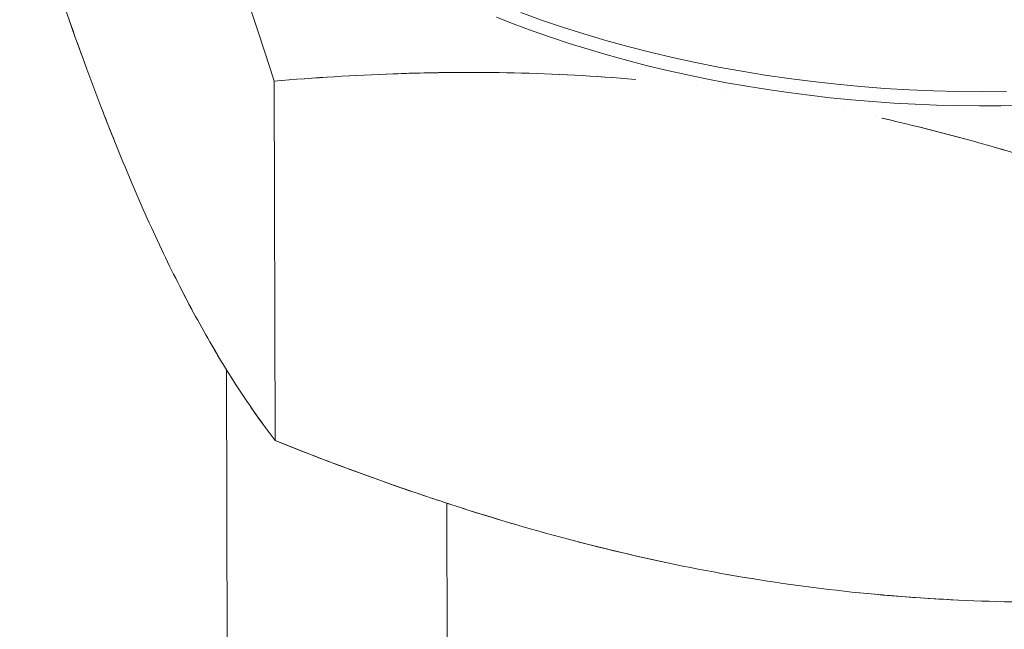
# Model space of a CAD drawing. Units: inches. Extents: x 3 to 262, y 3 to 15.
# Drawn here: x 240 to 240, y 9 to 9 of the extents above; entities that cross this region are included whole.
import ezdxf

# ---------------------------------------------------------------- set-up
doc = ezdxf.new("R2010")
doc.units = ezdxf.units.IN
doc.header["$MEASUREMENT"] = 0
doc.layers.get('0').update_dxf_attribs({"linetype": 'CONTINUOUS'})
doc.layers.add('DETAIL', color=1, linetype='CONTINUOUS')

# ---------------------------------------------------------------- blocks, each defined once
blk = doc.blocks.new('A$Cfbb56330')
at = {"color": 0, "linetype": 'Continuous', "lineweight": 0, "extrusion": (-5.55112e-17, 0.816497, 0.57735)}
for p, q in [((-0.60932, -2.1164), (-0.61021, -1.80777)), ((-0.61021, -1.80777), (-0.60932, -2.1164)), ((-0.65116, -2.05538), (-0.64779, -3.14662)), ((-0.46138, -2.42091), (-0.46193, -2.17012)), ((-0.46193, -2.17012), (-0.46138, -2.42091))]:
    blk.add_line(p, q, dxfattribs=at)
at = {"color": 0, "linetype": 'Continuous', "lineweight": 0}
for points in [[(-0.39835, -1.74887), (-0.38057, -1.75531), (-0.36248, -1.76145), (-0.3441, -1.76728), (-0.32545, -1.77282), (-0.30654, -1.77804), (-0.28738, -1.78295), (-0.26799, -1.78754), (-0.24838, -1.79181), (-0.22858, -1.79575), (-0.20859, -1.79936), (-0.18844, -1.80264), (-0.16813, -1.80559), (-0.14769, -1.8082), (-0.12714, -1.81047), (-0.10648, -1.81241), (-0.08573, -1.814), (-0.06491, -1.81524), (-0.04405, -1.81614), (-0.02315, -1.8167), (-0.00222, -1.81691), (0.0187, -1.81677)], [(-0.39835, -1.74887), (-0.38057, -1.75531), (-0.36248, -1.76145), (-0.3441, -1.76728), (-0.32545, -1.77282), (-0.30654, -1.77804), (-0.28738, -1.78295), (-0.26799, -1.78754), (-0.24838, -1.79181), (-0.22858, -1.79575), (-0.20859, -1.79936), (-0.18844, -1.80264), (-0.16813, -1.80559), (-0.14769, -1.8082), (-0.12714, -1.81047), (-0.10648, -1.81241), (-0.08573, -1.814), (-0.06491, -1.81524), (-0.04405, -1.81614), (-0.02315, -1.8167), (-0.00222, -1.81691), (0.0187, -1.81677)], [(-0.41926, -1.75286), (-0.40399, -1.75884), (-0.38848, -1.76459), (-0.37272, -1.77012), (-0.35673, -1.77542), (-0.34053, -1.78048), (-0.32411, -1.78531), (-0.30749, -1.78989), (-0.29068, -1.79424), (-0.27369, -1.79833), (-0.25653, -1.80218), (-0.23922, -1.80579), (-0.22175, -1.80913), (-0.20415, -1.81223), (-0.18642, -1.81506), (-0.16858, -1.81764), (-0.15063, -1.81996), (-0.13259, -1.82202), (-0.11446, -1.82381), (-0.09627, -1.82534), (-0.07801, -1.82661), (-0.05971, -1.82761), (-0.04137, -1.82834), (-0.02301, -1.82881), (-0.00463, -1.82901), (0.01375, -1.82895), (0.03213, -1.82861)], [(-0.41926, -1.75286), (-0.40399, -1.75884), (-0.38848, -1.76459), (-0.37272, -1.77012), (-0.35673, -1.77542), (-0.34053, -1.78048), (-0.32411, -1.78531), (-0.30749, -1.78989), (-0.29068, -1.79424), (-0.27369, -1.79833), (-0.25653, -1.80218), (-0.23922, -1.80579), (-0.22175, -1.80913), (-0.20415, -1.81223), (-0.18642, -1.81506), (-0.16858, -1.81764), (-0.15063, -1.81996), (-0.13259, -1.82202), (-0.11446, -1.82381), (-0.09627, -1.82534), (-0.07801, -1.82661), (-0.05971, -1.82761), (-0.04137, -1.82834), (-0.02301, -1.82881), (-0.00463, -1.82901), (0.01375, -1.82895), (0.03213, -1.82861)], [(-0.49436, -1.80108), (-0.49436, -1.80108), (-0.49436, -1.80108), (-0.49436, -1.80108), (-0.49436, -1.80108), (-0.49436, -1.80108), (-0.49436, -1.80108), (-0.49436, -1.80108), (-0.49436, -1.80108), (-0.49436, -1.80108), (-0.49436, -1.80108), (-0.49436, -1.80108), (-0.49436, -1.80108), (-0.49436, -1.80108), (-0.49436, -1.80108), (-0.49436, -1.80108), (-0.49436, -1.80108), (-0.49436, -1.80108), (-0.49436, -1.80108), (-0.49436, -1.80108), (-0.49436, -1.80108), (-0.49436, -1.80108), (-0.49436, -1.80108), (-0.49436, -1.80108), (-0.49436, -1.80108), (-0.49436, -1.80108), (-0.49436, -1.80108), (-0.49436, -1.80108), (-0.49436, -1.80108), (-0.49436, -1.80108), (-0.49436, -1.80108), (-0.49436, -1.80108), (-0.49436, -1.80108), (-0.49436, -1.80108), (-0.49436, -1.80108), (-0.49436, -1.80108), (-0.49436, -1.80108), (-0.49436, -1.80108), (-0.49435, -1.80108), (-0.49435, -1.80108), (-0.49435, -1.80108), (-0.49435, -1.80108), (-0.49435, -1.80108), (-0.49435, -1.80108), (-0.49435, -1.80108), (-0.49435, -1.80108), (-0.49435, -1.80108), (-0.49435, -1.80108), (-0.49435, -1.80108), (-0.49435, -1.80108), (-0.49435, -1.80108), (-0.49435, -1.80108), (-0.49435, -1.80108), (-0.49435, -1.80108), (-0.49435, -1.80108), (-0.49435, -1.80108), (-0.49435, -1.80108), (-0.49435, -1.80108), (-0.49435, -1.80108), (-0.49435, -1.80108), (-0.49435, -1.80108), (-0.49435, -1.80108), (-0.49435, -1.80108), (-0.49435, -1.80108), (-0.49435, -1.80108), (-0.49435, -1.80108), (-0.49435, -1.80108), (-0.49435, -1.80108), (-0.49435, -1.80109), (-0.49435, -1.80109), (-0.49435, -1.80109), (-0.49435, -1.80109), (-0.49435, -1.80109), (-0.49435, -1.80109), (-0.49435, -1.80109), (-0.49435, -1.80109), (-0.49435, -1.80109), (-0.49435, -1.80109), (-0.49435, -1.80109), (-0.49435, -1.80109), (-0.49435, -1.80109), (-0.49435, -1.80109), (-0.49435, -1.80109), (-0.49435, -1.80109), (-0.49435, -1.80109), (-0.49435, -1.80109), (-0.49435, -1.80109), (-0.49435, -1.80109), (-0.49435, -1.80109), (-0.49435, -1.80109), (-0.49435, -1.80109), (-0.49435, -1.80109), (-0.49435, -1.80109), (-0.49435, -1.80109), (-0.49435, -1.80109), (-0.49435, -1.80109)], [(-0.49436, -1.80108), (-0.49436, -1.80108), (-0.49436, -1.80108), (-0.49436, -1.80108), (-0.49436, -1.80108), (-0.49436, -1.80108), (-0.49436, -1.80108), (-0.49436, -1.80108), (-0.49436, -1.80108), (-0.49436, -1.80108), (-0.49436, -1.80108), (-0.49436, -1.80108), (-0.49436, -1.80108), (-0.49436, -1.80108), (-0.49436, -1.80108), (-0.49436, -1.80108), (-0.49436, -1.80108), (-0.49436, -1.80108), (-0.49436, -1.80108), (-0.49436, -1.80108), (-0.49436, -1.80108), (-0.49436, -1.80108), (-0.49436, -1.80108), (-0.49436, -1.80108), (-0.49436, -1.80108), (-0.49436, -1.80108), (-0.49436, -1.80108), (-0.49436, -1.80108), (-0.49436, -1.80108), (-0.49436, -1.80108), (-0.49436, -1.80108), (-0.49436, -1.80108), (-0.49436, -1.80108), (-0.49436, -1.80108), (-0.49436, -1.80108), (-0.49436, -1.80108), (-0.49436, -1.80108), (-0.49436, -1.80108), (-0.49435, -1.80108), (-0.49435, -1.80108), (-0.49435, -1.80108), (-0.49435, -1.80108), (-0.49435, -1.80108), (-0.49435, -1.80108), (-0.49435, -1.80108), (-0.49435, -1.80108), (-0.49435, -1.80108), (-0.49435, -1.80108), (-0.49435, -1.80108), (-0.49435, -1.80108), (-0.49435, -1.80108), (-0.49435, -1.80108), (-0.49435, -1.80108), (-0.49435, -1.80108), (-0.49435, -1.80108), (-0.49435, -1.80108), (-0.49435, -1.80108), (-0.49435, -1.80108), (-0.49435, -1.80108), (-0.49435, -1.80108), (-0.49435, -1.80108), (-0.49435, -1.80108), (-0.49435, -1.80108), (-0.49435, -1.80108), (-0.49435, -1.80108), (-0.49435, -1.80108), (-0.49435, -1.80108), (-0.49435, -1.80108), (-0.49435, -1.80109), (-0.49435, -1.80109), (-0.49435, -1.80109), (-0.49435, -1.80109), (-0.49435, -1.80109), (-0.49435, -1.80109), (-0.49435, -1.80109), (-0.49435, -1.80109), (-0.49435, -1.80109), (-0.49435, -1.80109), (-0.49435, -1.80109), (-0.49435, -1.80109), (-0.49435, -1.80109), (-0.49435, -1.80109), (-0.49435, -1.80109), (-0.49435, -1.80109), (-0.49435, -1.80109), (-0.49435, -1.80109), (-0.49435, -1.80109), (-0.49435, -1.80109), (-0.49435, -1.80109), (-0.49435, -1.80109), (-0.49435, -1.80109), (-0.49435, -1.80109), (-0.49435, -1.80109), (-0.49435, -1.80109), (-0.49435, -1.80109), (-0.49435, -1.80109)], [(-0.24747, -1.8118), (-0.24747, -1.8118), (-0.24747, -1.8118), (-0.24747, -1.8118), (-0.24747, -1.8118), (-0.24747, -1.8118), (-0.24747, -1.8118), (-0.24747, -1.8118), (-0.24747, -1.8118), (-0.24747, -1.8118), (-0.24747, -1.8118), (-0.24747, -1.8118), (-0.24747, -1.8118), (-0.24747, -1.8118), (-0.24746, -1.8118), (-0.24746, -1.8118), (-0.24746, -1.8118), (-0.24746, -1.8118), (-0.24746, -1.8118), (-0.24746, -1.8118), (-0.24746, -1.8118), (-0.24746, -1.8118), (-0.24746, -1.8118), (-0.24746, -1.8118), (-0.24746, -1.8118), (-0.24746, -1.8118), (-0.24746, -1.8118), (-0.24746, -1.8118), (-0.24746, -1.8118), (-0.24746, -1.8118), (-0.24745, -1.8118), (-0.24745, -1.8118), (-0.24745, -1.8118), (-0.24745, -1.8118), (-0.24745, -1.8118), (-0.24745, -1.8118), (-0.24745, -1.8118), (-0.24745, -1.8118), (-0.24745, -1.8118), (-0.24745, -1.8118), (-0.24745, -1.8118), (-0.24745, -1.8118), (-0.24745, -1.8118), (-0.24745, -1.8118), (-0.24745, -1.8118), (-0.24745, -1.8118), (-0.24744, -1.8118), (-0.24744, -1.8118), (-0.24744, -1.8118), (-0.24744, -1.8118), (-0.24744, -1.8118), (-0.24744, -1.8118), (-0.24744, -1.8118), (-0.24744, -1.8118), (-0.24744, -1.8118), (-0.24744, -1.81181), (-0.24744, -1.81181), (-0.24744, -1.81181), (-0.24744, -1.81181), (-0.24744, -1.81181), (-0.24744, -1.81181), (-0.24744, -1.81181), (-0.24743, -1.81181), (-0.24743, -1.81181), (-0.24743, -1.81181), (-0.24743, -1.81181), (-0.24743, -1.81181), (-0.24743, -1.81181), (-0.24743, -1.81181), (-0.24743, -1.81181), (-0.24743, -1.81181), (-0.24743, -1.81181), (-0.24743, -1.81181), (-0.24743, -1.81181), (-0.24743, -1.81181), (-0.24743, -1.81181), (-0.24743, -1.81181), (-0.24742, -1.81181), (-0.24742, -1.81181), (-0.24742, -1.81181), (-0.24742, -1.81181), (-0.24742, -1.81181), (-0.24742, -1.81181), (-0.24742, -1.81181), (-0.24742, -1.81181), (-0.24742, -1.81181), (-0.24742, -1.81181), (-0.24742, -1.81181), (-0.24742, -1.81181), (-0.24742, -1.81181), (-0.24742, -1.81181), (-0.24742, -1.81181), (-0.24742, -1.81181), (-0.24741, -1.81181), (-0.24741, -1.81181), (-0.24741, -1.81181)], [(-0.24747, -1.8118), (-0.24747, -1.8118), (-0.24747, -1.8118), (-0.24747, -1.8118), (-0.24747, -1.8118), (-0.24747, -1.8118), (-0.24747, -1.8118), (-0.24747, -1.8118), (-0.24747, -1.8118), (-0.24747, -1.8118), (-0.24747, -1.8118), (-0.24747, -1.8118), (-0.24747, -1.8118), (-0.24747, -1.8118), (-0.24746, -1.8118), (-0.24746, -1.8118), (-0.24746, -1.8118), (-0.24746, -1.8118), (-0.24746, -1.8118), (-0.24746, -1.8118), (-0.24746, -1.8118), (-0.24746, -1.8118), (-0.24746, -1.8118), (-0.24746, -1.8118), (-0.24746, -1.8118), (-0.24746, -1.8118), (-0.24746, -1.8118), (-0.24746, -1.8118), (-0.24746, -1.8118), (-0.24746, -1.8118), (-0.24745, -1.8118), (-0.24745, -1.8118), (-0.24745, -1.8118), (-0.24745, -1.8118), (-0.24745, -1.8118), (-0.24745, -1.8118), (-0.24745, -1.8118), (-0.24745, -1.8118), (-0.24745, -1.8118), (-0.24745, -1.8118), (-0.24745, -1.8118), (-0.24745, -1.8118), (-0.24745, -1.8118), (-0.24745, -1.8118), (-0.24745, -1.8118), (-0.24745, -1.8118), (-0.24744, -1.8118), (-0.24744, -1.8118), (-0.24744, -1.8118), (-0.24744, -1.8118), (-0.24744, -1.8118), (-0.24744, -1.8118), (-0.24744, -1.8118), (-0.24744, -1.8118), (-0.24744, -1.8118), (-0.24744, -1.81181), (-0.24744, -1.81181), (-0.24744, -1.81181), (-0.24744, -1.81181), (-0.24744, -1.81181), (-0.24744, -1.81181), (-0.24744, -1.81181), (-0.24743, -1.81181), (-0.24743, -1.81181), (-0.24743, -1.81181), (-0.24743, -1.81181), (-0.24743, -1.81181), (-0.24743, -1.81181), (-0.24743, -1.81181), (-0.24743, -1.81181), (-0.24743, -1.81181), (-0.24743, -1.81181), (-0.24743, -1.81181), (-0.24743, -1.81181), (-0.24743, -1.81181), (-0.24743, -1.81181), (-0.24743, -1.81181), (-0.24742, -1.81181), (-0.24742, -1.81181), (-0.24742, -1.81181), (-0.24742, -1.81181), (-0.24742, -1.81181), (-0.24742, -1.81181), (-0.24742, -1.81181), (-0.24742, -1.81181), (-0.24742, -1.81181), (-0.24742, -1.81181), (-0.24742, -1.81181), (-0.24742, -1.81181), (-0.24742, -1.81181), (-0.24742, -1.81181), (-0.24742, -1.81181), (-0.24742, -1.81181), (-0.24741, -1.81181), (-0.24741, -1.81181), (-0.24741, -1.81181)], [(-0.22555, -1.81462), (-0.22555, -1.81462), (-0.22555, -1.81462), (-0.22555, -1.81462), (-0.22555, -1.81462), (-0.22555, -1.81462), (-0.22555, -1.81462), (-0.22555, -1.81462), (-0.22555, -1.81462), (-0.22555, -1.81462), (-0.22555, -1.81462), (-0.22555, -1.81462), (-0.22555, -1.81462), (-0.22555, -1.81462), (-0.22554, -1.81462), (-0.22554, -1.81462), (-0.22554, -1.81462), (-0.22554, -1.81462), (-0.22554, -1.81462), (-0.22554, -1.81462), (-0.22554, -1.81462), (-0.22554, -1.81462), (-0.22554, -1.81462), (-0.22554, -1.81462), (-0.22554, -1.81462), (-0.22554, -1.81462), (-0.22554, -1.81462), (-0.22554, -1.81462), (-0.22554, -1.81462), (-0.22554, -1.81462), (-0.22554, -1.81463), (-0.22554, -1.81463), (-0.22554, -1.81463), (-0.22554, -1.81463), (-0.22554, -1.81463), (-0.22554, -1.81463), (-0.22554, -1.81463), (-0.22554, -1.81463), (-0.22554, -1.81463), (-0.22553, -1.81463), (-0.22553, -1.81463), (-0.22553, -1.81463), (-0.22553, -1.81463), (-0.22553, -1.81463), (-0.22553, -1.81463), (-0.22553, -1.81463), (-0.22553, -1.81463), (-0.22553, -1.81463), (-0.22553, -1.81463), (-0.22553, -1.81463), (-0.22553, -1.81463), (-0.22553, -1.81463), (-0.22553, -1.81463), (-0.22553, -1.81463), (-0.22553, -1.81463), (-0.22553, -1.81463), (-0.22553, -1.81463), (-0.22553, -1.81463), (-0.22553, -1.81463), (-0.22553, -1.81463), (-0.22553, -1.81463), (-0.22553, -1.81463), (-0.22553, -1.81463), (-0.22553, -1.81463), (-0.22553, -1.81463), (-0.22552, -1.81463), (-0.22552, -1.81463), (-0.22552, -1.81463), (-0.22552, -1.81463), (-0.22552, -1.81463), (-0.22552, -1.81463), (-0.22552, -1.81463), (-0.22552, -1.81463), (-0.22552, -1.81463), (-0.22552, -1.81463), (-0.22552, -1.81463), (-0.22552, -1.81463), (-0.22552, -1.81463), (-0.22552, -1.81463), (-0.22552, -1.81463), (-0.22552, -1.81463), (-0.22552, -1.81463), (-0.22552, -1.81463), (-0.22552, -1.81463), (-0.22552, -1.81463), (-0.22552, -1.81463), (-0.22552, -1.81463), (-0.22552, -1.81463), (-0.22552, -1.81463), (-0.22552, -1.81463), (-0.22552, -1.81463), (-0.22551, -1.81463), (-0.22551, -1.81463), (-0.22551, -1.81463), (-0.22551, -1.81463), (-0.22551, -1.81463)], [(-0.22555, -1.81462), (-0.22555, -1.81462), (-0.22555, -1.81462), (-0.22555, -1.81462), (-0.22555, -1.81462), (-0.22555, -1.81462), (-0.22555, -1.81462), (-0.22555, -1.81462), (-0.22555, -1.81462), (-0.22555, -1.81462), (-0.22555, -1.81462), (-0.22555, -1.81462), (-0.22555, -1.81462), (-0.22555, -1.81462), (-0.22554, -1.81462), (-0.22554, -1.81462), (-0.22554, -1.81462), (-0.22554, -1.81462), (-0.22554, -1.81462), (-0.22554, -1.81462), (-0.22554, -1.81462), (-0.22554, -1.81462), (-0.22554, -1.81462), (-0.22554, -1.81462), (-0.22554, -1.81462), (-0.22554, -1.81462), (-0.22554, -1.81462), (-0.22554, -1.81462), (-0.22554, -1.81462), (-0.22554, -1.81462), (-0.22554, -1.81463), (-0.22554, -1.81463), (-0.22554, -1.81463), (-0.22554, -1.81463), (-0.22554, -1.81463), (-0.22554, -1.81463), (-0.22554, -1.81463), (-0.22554, -1.81463), (-0.22554, -1.81463), (-0.22553, -1.81463), (-0.22553, -1.81463), (-0.22553, -1.81463), (-0.22553, -1.81463), (-0.22553, -1.81463), (-0.22553, -1.81463), (-0.22553, -1.81463), (-0.22553, -1.81463), (-0.22553, -1.81463), (-0.22553, -1.81463), (-0.22553, -1.81463), (-0.22553, -1.81463), (-0.22553, -1.81463), (-0.22553, -1.81463), (-0.22553, -1.81463), (-0.22553, -1.81463), (-0.22553, -1.81463), (-0.22553, -1.81463), (-0.22553, -1.81463), (-0.22553, -1.81463), (-0.22553, -1.81463), (-0.22553, -1.81463), (-0.22553, -1.81463), (-0.22553, -1.81463), (-0.22553, -1.81463), (-0.22553, -1.81463), (-0.22552, -1.81463), (-0.22552, -1.81463), (-0.22552, -1.81463), (-0.22552, -1.81463), (-0.22552, -1.81463), (-0.22552, -1.81463), (-0.22552, -1.81463), (-0.22552, -1.81463), (-0.22552, -1.81463), (-0.22552, -1.81463), (-0.22552, -1.81463), (-0.22552, -1.81463), (-0.22552, -1.81463), (-0.22552, -1.81463), (-0.22552, -1.81463), (-0.22552, -1.81463), (-0.22552, -1.81463), (-0.22552, -1.81463), (-0.22552, -1.81463), (-0.22552, -1.81463), (-0.22552, -1.81463), (-0.22552, -1.81463), (-0.22552, -1.81463), (-0.22552, -1.81463), (-0.22552, -1.81463), (-0.22552, -1.81463), (-0.22551, -1.81463), (-0.22551, -1.81463), (-0.22551, -1.81463), (-0.22551, -1.81463), (-0.22551, -1.81463)], [(-0.12112, -1.83248), (-0.12112, -1.83248), (-0.12111, -1.83248), (-0.12111, -1.83248), (-0.12111, -1.83248), (-0.12111, -1.83248), (-0.12111, -1.83248), (-0.12111, -1.83248), (-0.12111, -1.83248), (-0.12111, -1.83248), (-0.1211, -1.83248), (-0.1211, -1.83248), (-0.1211, -1.83248), (-0.1211, -1.83248), (-0.1211, -1.83248), (-0.1211, -1.83248), (-0.1211, -1.83248), (-0.1211, -1.83248), (-0.12109, -1.83248), (-0.12109, -1.83248), (-0.12109, -1.83248), (-0.12109, -1.83248), (-0.12109, -1.83248), (-0.12109, -1.83248), (-0.12109, -1.83248), (-0.12109, -1.83248), (-0.12108, -1.83248), (-0.12108, -1.83248), (-0.12108, -1.83248), (-0.12108, -1.83248), (-0.12108, -1.83248), (-0.12108, -1.83248), (-0.12108, -1.83248), (-0.12108, -1.83248), (-0.12107, -1.83248), (-0.12107, -1.83248), (-0.12107, -1.83248), (-0.12107, -1.83248), (-0.12107, -1.83248), (-0.12107, -1.83248), (-0.12107, -1.83248), (-0.12107, -1.83248), (-0.12106, -1.83248), (-0.12106, -1.83248), (-0.12106, -1.83248), (-0.12106, -1.83248), (-0.12106, -1.83248), (-0.12106, -1.83248), (-0.12106, -1.83248), (-0.12105, -1.83248), (-0.12105, -1.83248), (-0.12105, -1.83248), (-0.12105, -1.83248), (-0.12105, -1.83248), (-0.12105, -1.83248), (-0.12105, -1.83248), (-0.12105, -1.83248), (-0.12104, -1.83248), (-0.12104, -1.83248), (-0.12104, -1.83248), (-0.12104, -1.83248), (-0.12104, -1.83248), (-0.12104, -1.83248), (-0.12104, -1.83248), (-0.12104, -1.83248), (-0.12103, -1.83248), (-0.12103, -1.83249), (-0.12103, -1.83249), (-0.12103, -1.83249), (-0.12103, -1.83249), (-0.12103, -1.83249), (-0.12103, -1.83249), (-0.12103, -1.83249), (-0.12102, -1.83249), (-0.12102, -1.83249), (-0.12102, -1.83249), (-0.12102, -1.83249), (-0.12102, -1.83249), (-0.12102, -1.83249), (-0.12102, -1.83249), (-0.12102, -1.83249), (-0.12101, -1.83249), (-0.12101, -1.83249), (-0.12101, -1.83249), (-0.12101, -1.83249), (-0.12101, -1.83249), (-0.12101, -1.83249), (-0.12101, -1.83249), (-0.12101, -1.83249), (-0.121, -1.83249), (-0.121, -1.83249), (-0.121, -1.83249), (-0.121, -1.83249), (-0.121, -1.83249), (-0.121, -1.83249), (-0.121, -1.83249)], [(-0.12112, -1.83248), (-0.12112, -1.83248), (-0.12111, -1.83248), (-0.12111, -1.83248), (-0.12111, -1.83248), (-0.12111, -1.83248), (-0.12111, -1.83248), (-0.12111, -1.83248), (-0.12111, -1.83248), (-0.12111, -1.83248), (-0.1211, -1.83248), (-0.1211, -1.83248), (-0.1211, -1.83248), (-0.1211, -1.83248), (-0.1211, -1.83248), (-0.1211, -1.83248), (-0.1211, -1.83248), (-0.1211, -1.83248), (-0.12109, -1.83248), (-0.12109, -1.83248), (-0.12109, -1.83248), (-0.12109, -1.83248), (-0.12109, -1.83248), (-0.12109, -1.83248), (-0.12109, -1.83248), (-0.12109, -1.83248), (-0.12108, -1.83248), (-0.12108, -1.83248), (-0.12108, -1.83248), (-0.12108, -1.83248), (-0.12108, -1.83248), (-0.12108, -1.83248), (-0.12108, -1.83248), (-0.12108, -1.83248), (-0.12107, -1.83248), (-0.12107, -1.83248), (-0.12107, -1.83248), (-0.12107, -1.83248), (-0.12107, -1.83248), (-0.12107, -1.83248), (-0.12107, -1.83248), (-0.12107, -1.83248), (-0.12106, -1.83248), (-0.12106, -1.83248), (-0.12106, -1.83248), (-0.12106, -1.83248), (-0.12106, -1.83248), (-0.12106, -1.83248), (-0.12106, -1.83248), (-0.12105, -1.83248), (-0.12105, -1.83248), (-0.12105, -1.83248), (-0.12105, -1.83248), (-0.12105, -1.83248), (-0.12105, -1.83248), (-0.12105, -1.83248), (-0.12105, -1.83248), (-0.12104, -1.83248), (-0.12104, -1.83248), (-0.12104, -1.83248), (-0.12104, -1.83248), (-0.12104, -1.83248), (-0.12104, -1.83248), (-0.12104, -1.83248), (-0.12104, -1.83248), (-0.12103, -1.83248), (-0.12103, -1.83249), (-0.12103, -1.83249), (-0.12103, -1.83249), (-0.12103, -1.83249), (-0.12103, -1.83249), (-0.12103, -1.83249), (-0.12103, -1.83249), (-0.12102, -1.83249), (-0.12102, -1.83249), (-0.12102, -1.83249), (-0.12102, -1.83249), (-0.12102, -1.83249), (-0.12102, -1.83249), (-0.12102, -1.83249), (-0.12102, -1.83249), (-0.12101, -1.83249), (-0.12101, -1.83249), (-0.12101, -1.83249), (-0.12101, -1.83249), (-0.12101, -1.83249), (-0.12101, -1.83249), (-0.12101, -1.83249), (-0.12101, -1.83249), (-0.121, -1.83249), (-0.121, -1.83249), (-0.121, -1.83249), (-0.121, -1.83249), (-0.121, -1.83249), (-0.121, -1.83249), (-0.121, -1.83249)], [(-0.09295, -1.83853), (-0.09295, -1.83853), (-0.09295, -1.83853), (-0.09295, -1.83853), (-0.09295, -1.83853), (-0.09295, -1.83853), (-0.09295, -1.83853), (-0.09295, -1.83853), (-0.09295, -1.83853), (-0.09295, -1.83853), (-0.09295, -1.83853), (-0.09295, -1.83853), (-0.09295, -1.83853), (-0.09295, -1.83853), (-0.09295, -1.83853), (-0.09295, -1.83853), (-0.09295, -1.83853), (-0.09295, -1.83853), (-0.09295, -1.83853), (-0.09295, -1.83853), (-0.09295, -1.83853), (-0.09295, -1.83853), (-0.09295, -1.83853), (-0.09295, -1.83853), (-0.09295, -1.83853), (-0.09295, -1.83853), (-0.09295, -1.83853), (-0.09295, -1.83853), (-0.09295, -1.83853), (-0.09295, -1.83853), (-0.09295, -1.83853), (-0.09295, -1.83853), (-0.09294, -1.83853), (-0.09294, -1.83853), (-0.09294, -1.83853), (-0.09294, -1.83853), (-0.09294, -1.83853), (-0.09294, -1.83853), (-0.09294, -1.83853), (-0.09294, -1.83853), (-0.09294, -1.83853), (-0.09294, -1.83853), (-0.09294, -1.83853), (-0.09294, -1.83853), (-0.09294, -1.83853), (-0.09294, -1.83853), (-0.09294, -1.83853), (-0.09294, -1.83853), (-0.09294, -1.83853), (-0.09294, -1.83853), (-0.09294, -1.83853), (-0.09294, -1.83853), (-0.09294, -1.83853), (-0.09294, -1.83853), (-0.09294, -1.83853), (-0.09294, -1.83853), (-0.09294, -1.83853), (-0.09294, -1.83853), (-0.09294, -1.83853), (-0.09294, -1.83853), (-0.09294, -1.83853), (-0.09294, -1.83853), (-0.09294, -1.83853), (-0.09294, -1.83853), (-0.09294, -1.83853), (-0.09294, -1.83853), (-0.09294, -1.83853), (-0.09294, -1.83853), (-0.09294, -1.83853), (-0.09294, -1.83853), (-0.09294, -1.83853), (-0.09294, -1.83853), (-0.09294, -1.83853), (-0.09294, -1.83853), (-0.09294, -1.83853), (-0.09294, -1.83853), (-0.09294, -1.83853), (-0.09294, -1.83853), (-0.09294, -1.83853), (-0.09294, -1.83853), (-0.09294, -1.83853), (-0.09294, -1.83853), (-0.09294, -1.83853), (-0.09293, -1.83853), (-0.09293, -1.83853), (-0.09293, -1.83853), (-0.09293, -1.83853), (-0.09293, -1.83853), (-0.09293, -1.83853), (-0.09293, -1.83853), (-0.09293, -1.83853), (-0.09293, -1.83853), (-0.09293, -1.83853), (-0.09293, -1.83853), (-0.09293, -1.83853), (-0.09293, -1.83853)], [(-0.09295, -1.83853), (-0.09295, -1.83853), (-0.09295, -1.83853), (-0.09295, -1.83853), (-0.09295, -1.83853), (-0.09295, -1.83853), (-0.09295, -1.83853), (-0.09295, -1.83853), (-0.09295, -1.83853), (-0.09295, -1.83853), (-0.09295, -1.83853), (-0.09295, -1.83853), (-0.09295, -1.83853), (-0.09295, -1.83853), (-0.09295, -1.83853), (-0.09295, -1.83853), (-0.09295, -1.83853), (-0.09295, -1.83853), (-0.09295, -1.83853), (-0.09295, -1.83853), (-0.09295, -1.83853), (-0.09295, -1.83853), (-0.09295, -1.83853), (-0.09295, -1.83853), (-0.09295, -1.83853), (-0.09295, -1.83853), (-0.09295, -1.83853), (-0.09295, -1.83853), (-0.09295, -1.83853), (-0.09295, -1.83853), (-0.09295, -1.83853), (-0.09295, -1.83853), (-0.09294, -1.83853), (-0.09294, -1.83853), (-0.09294, -1.83853), (-0.09294, -1.83853), (-0.09294, -1.83853), (-0.09294, -1.83853), (-0.09294, -1.83853), (-0.09294, -1.83853), (-0.09294, -1.83853), (-0.09294, -1.83853), (-0.09294, -1.83853), (-0.09294, -1.83853), (-0.09294, -1.83853), (-0.09294, -1.83853), (-0.09294, -1.83853), (-0.09294, -1.83853), (-0.09294, -1.83853), (-0.09294, -1.83853), (-0.09294, -1.83853), (-0.09294, -1.83853), (-0.09294, -1.83853), (-0.09294, -1.83853), (-0.09294, -1.83853), (-0.09294, -1.83853), (-0.09294, -1.83853), (-0.09294, -1.83853), (-0.09294, -1.83853), (-0.09294, -1.83853), (-0.09294, -1.83853), (-0.09294, -1.83853), (-0.09294, -1.83853), (-0.09294, -1.83853), (-0.09294, -1.83853), (-0.09294, -1.83853), (-0.09294, -1.83853), (-0.09294, -1.83853), (-0.09294, -1.83853), (-0.09294, -1.83853), (-0.09294, -1.83853), (-0.09294, -1.83853), (-0.09294, -1.83853), (-0.09294, -1.83853), (-0.09294, -1.83853), (-0.09294, -1.83853), (-0.09294, -1.83853), (-0.09294, -1.83853), (-0.09294, -1.83853), (-0.09294, -1.83853), (-0.09294, -1.83853), (-0.09294, -1.83853), (-0.09294, -1.83853), (-0.09293, -1.83853), (-0.09293, -1.83853), (-0.09293, -1.83853), (-0.09293, -1.83853), (-0.09293, -1.83853), (-0.09293, -1.83853), (-0.09293, -1.83853), (-0.09293, -1.83853), (-0.09293, -1.83853), (-0.09293, -1.83853), (-0.09293, -1.83853), (-0.09293, -1.83853), (-0.09293, -1.83853)]]:
    blk.add_lwpolyline(points, dxfattribs=at)
for points, knots in [([(-0.71903, -1.92571), (-0.72827, -1.90513), (-0.73757, -1.8832), (-0.74692, -1.85993), (-0.75596, -1.83741), (-0.76514, -1.81341), (-0.77446, -1.78792), (-0.78332, -1.76368), (-0.79239, -1.73787), (-0.80167, -1.71049), (-0.81039, -1.68476), (-0.81937, -1.65743), (-0.82861, -1.62849)], [0, 0, 0, 0, 0.25, 0.25, 0.25, 0.5, 0.5, 0.5, 0.75, 0.75, 0.75, 1, 1, 1, 1]), ([(-0.61021, -1.80777), (-0.57551, -1.80483), (-0.54149, -1.80275), (-0.50724, -1.8015), (-0.47299, -1.80025), (-0.43869, -1.8), (-0.40406, -1.80073), (-0.36949, -1.80146), (-0.33493, -1.80332), (-0.29993, -1.80634)], [0, 0, 0, 0, 0.125, 0.125, 0.125, 0.25, 0.25, 0.25, 0.3747924, 0.3747924, 0.3747924, 0.3747924]), ([(-0.61021, -1.80777), (-0.57513, -1.8048), (-0.54102, -1.80271), (-0.50787, -1.80152), (-0.48713, -1.80078), (-0.46667, -1.80038), (-0.44648, -1.80033)], [0, 0, 0, 0, 0.125, 0.125, 0.125, 0.1985857, 0.1985857, 0.1985857, 0.1985857]), ([(-0.40431, -1.80072), (-0.36905, -1.80149), (-0.33432, -1.80336), (-0.3001, -1.80633), (-0.30004, -1.80633), (-0.29998, -1.80634), (-0.29993, -1.80634)], [0.2502818, 0.2502818, 0.2502818, 0.2502818, 0.375, 0.375, 0.375, 0.3752037, 0.3752037, 0.3752037, 0.3752037]), ([(-0.08825, -1.83959), (-0.08819, -1.8396), (-0.08813, -1.83962), (-0.08807, -1.83963), (-0.05366, -1.84745), (-0.01873, -1.85655), (0.01674, -1.86693)], [0.6247891, 0.6247891, 0.6247891, 0.6247891, 0.625, 0.625, 0.625, 0.7497018, 0.7497018, 0.7497018, 0.7497018]), ([(-0.08825, -1.83959), (-0.05304, -1.84761), (-0.01827, -1.85666), (0.01648, -1.86685), (0.05129, -1.87706), (0.08578, -1.88816), (0.12018, -1.90024), (0.15458, -1.91231), (0.18876, -1.92515), (0.22362, -1.93907)], [0.6252151, 0.6252151, 0.6252151, 0.6252151, 0.75, 0.75, 0.75, 0.875, 0.875, 0.875, 1, 1, 1, 1]), ([(-0.60932, -2.1164), (-0.6186, -2.1042), (-0.62761, -2.09153), (-0.63637, -2.0784), (-0.64567, -2.06445), (-0.65476, -2.04985), (-0.66364, -2.03461), (-0.67296, -2.01861), (-0.68214, -2.00174), (-0.69118, -1.984), (-0.70051, -1.96569), (-0.7098, -1.94626), (-0.71903, -1.92571)], [0, 0, 0, 0, 0.25, 0.25, 0.25, 0.5, 0.5, 0.5, 0.75, 0.75, 0.75, 1, 1, 1, 1]), ([(-0.19322, -2.23599), (-0.22832, -2.23044), (-0.26362, -2.22362), (-0.2991, -2.21552), (-0.33343, -2.20769), (-0.36829, -2.19858), (-0.40368, -2.1882), (-0.43734, -2.17832), (-0.47178, -2.16721), (-0.50702, -2.15485), (-0.54015, -2.14323), (-0.57425, -2.13041), (-0.60932, -2.1164)], [0, 0, 0, 0, 0.25, 0.25, 0.25, 0.5, 0.5, 0.5, 0.75, 0.75, 0.75, 1, 1, 1, 1]), ([(-0.45762, -2.17153), (-0.47391, -2.16624), (-0.49015, -2.16075), (-0.50638, -2.15507), (-0.50648, -2.15503), (-0.50659, -2.155), (-0.5067, -2.15496)], [0.6315457, 0.6315457, 0.6315457, 0.6315457, 0.75, 0.75, 0.75, 0.7507875, 0.7507875, 0.7507875, 0.7507875]), ([(-0.19322, -2.23599), (-0.22857, -2.2304), (-0.26362, -2.22361), (-0.29874, -2.2156), (-0.31774, -2.21127), (-0.33661, -2.20662), (-0.35542, -2.20165)], [0, 0, 0, 0, 0.25, 0.25, 0.25, 0.3852871, 0.3852871, 0.3852871, 0.3852871]), ([(-0.02329, -2.25329), (-0.04471, -2.25228), (-0.06619, -2.25084), (-0.08783, -2.24894), (-0.12291, -2.24584), (-0.15791, -2.24156), (-0.19322, -2.23599)], [0.5958289, 0.5958289, 0.5958289, 0.5958289, 0.75, 0.75, 0.75, 1, 1, 1, 1]), ([(0.2233, -2.24788), (0.18809, -2.25082), (0.15386, -2.25287), (0.12062, -2.25402), (0.08531, -2.25524), (0.0508, -2.25547), (0.01708, -2.2547), (-0.0183, -2.2539), (-0.05315, -2.25198), (-0.08748, -2.24897), (-0.12291, -2.24585), (-0.15816, -2.24152), (-0.19322, -2.23599)], [0, 0, 0, 0, 0.25, 0.25, 0.25, 0.5, 0.5, 0.5, 0.75, 0.75, 0.75, 1, 1, 1, 1])]:
    blk.add_open_spline(points, degree=3, knots=knots, dxfattribs=at)
for points in [[(-0.63752, -1.72487), (-0.62847, -1.75159), (-0.61942, -1.779), (-0.61021, -1.80777)], [(-0.77439, -1.7881), (-0.77834, -1.77733), (-0.78226, -1.76641), (-0.78616, -1.75534)], [(-0.74687, -1.86005), (-0.75037, -1.85134), (-0.75385, -1.84251), (-0.75731, -1.83355)], [(-0.68065, -2.00416), (-0.68417, -1.99761), (-0.68769, -1.99086), (-0.69123, -1.98392)], [(-0.6516, -2.05468), (-0.65563, -2.04817), (-0.65967, -2.04145), (-0.66371, -2.0345)], [(-0.60932, -2.1164), (-0.61847, -2.10437), (-0.62746, -2.0918), (-0.63645, -2.07827)], [(-0.5067, -2.15496), (-0.54084, -2.143), (-0.57474, -2.13021), (-0.60932, -2.1164)], [(-0.40343, -2.18827), (-0.41839, -2.18389), (-0.43328, -2.17932), (-0.44813, -2.17458)]]:
    blk.add_open_spline(points, degree=3, dxfattribs=at)
blk = doc.blocks.new('WEB00415')
at = {"layer": 'DETAIL', "xscale": 1.75, "yscale": 1.75, "zscale": 1.75}
blk.add_blockref('A$Cfbb56330', (31.4412, 40.0342), dxfattribs=at)

msp = doc.modelspace()

# ---------------------------------------------------------------- block references
at = {"xscale": 0.125, "yscale": 0.125, "zscale": 0.125}
msp.add_blockref('WEB00415', (235.94897, 4.8709), dxfattribs=at)

doc.saveas('drawing.dxf')
